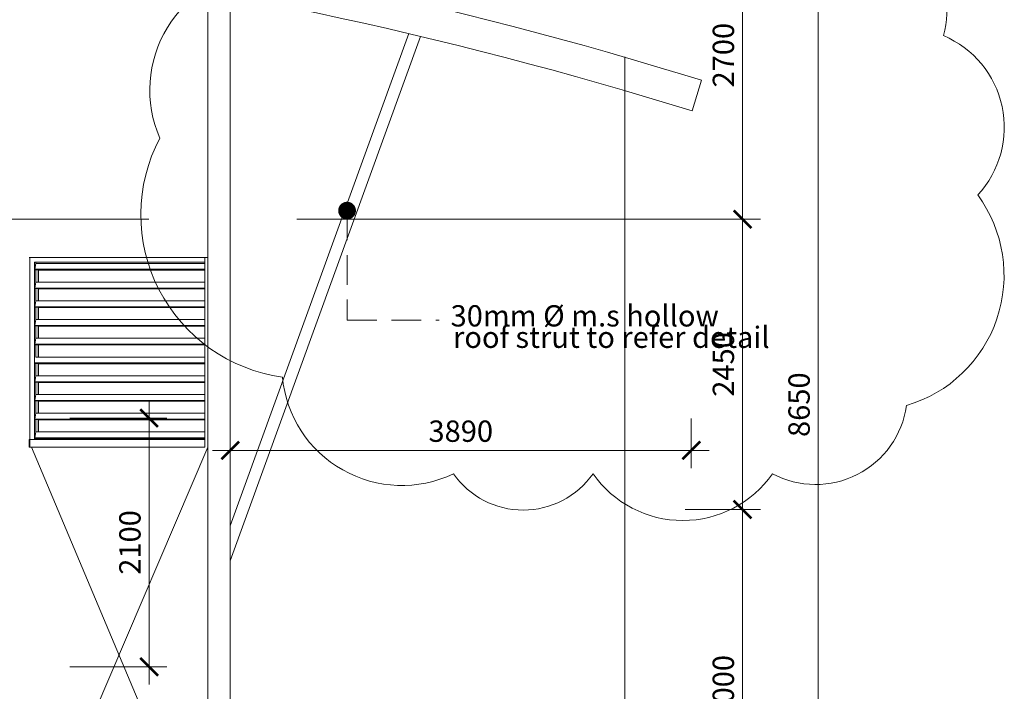
# Model space of a CAD drawing. Units: millimetres. Extents: x 215523 to 806212, y -318655 to -9507.
# Drawn here: x 724024 to 732331, y -68068 to -62399 of the extents above; entities that cross this region are included whole.
import ezdxf

# ---------------------------------------------------------------- set-up
doc = ezdxf.new("R2010")
doc.units = ezdxf.units.MM
doc.header["$LTSCALE"] = 1000
doc.header["$MEASUREMENT"] = 0
doc.linetypes.add('CENTER2', pattern=[1.125, 0.75, -0.125, 0.125, -0.125])
doc.linetypes.add('HIDDEN', pattern=[0.375, 0.25, -0.125])
doc.layers.get('0').update_dxf_attribs({"color": 8, "lineweight": 5})
doc.layers.get('DEFPOINTS').update_dxf_attribs({"color": 8, "lineweight": 5})
for name, color, linetype, lineweight in [('A-COLS', 8, 'Continuous', 5), ('A-GENM', 8, 'Continuous', 5), ('A-ROOF', 8, 'Continuous', 5), ('A-WALL', 8, 'Continuous', 5), ('BDIM100', 8, 'Continuous', 5), ('BDIM200', 8, 'Continuous', 5), ('BDIM5', 8, 'Continuous', 5), ('BDOOR', 8, 'Continuous', 5), ('BGD8', 8, 'CENTER2', 5), ('BSPEC100', 8, 'Continuous', 5), ('roof new', 8, 'Continuous', 5)]:
    doc.layers.add(name, color=color, linetype=linetype, lineweight=lineweight)
doc.styles.add('ARIAL', font='ARIAL.TTF')
doc.dimstyles.new('DIM100', dxfattribs={"dimtxt": 180, "dimasz": 150, "dimexe": 150, "dimexo": 0, "dimgap": 70, "dimtad": 1, "dimtoh": 1, "dimdec": 0, "dimzin": 0, "dimdsep": 46, "dimtxsty": 'ARIAL', "dimblk": 'ARCHTICK', "dimcen": 0, "dimdle": 150, "dimclrd": 256, "dimclre": 256, "dimclrt": 1, "dimadec": 0, "dimazin": 0, "dimtfac": 1, "dimtdec": 0, "dimtmove": 0, "dimatfit": 3, "dimldrblk": 'DOT', "dimfxl": 0, "dimtolj": 1, "dimtzin": 0, "dimlwd": -1, "dimlwe": -1, "dimarcsym": 0})
doc.dimstyles.new('DIM100$7', dxfattribs={"dimtxt": 180, "dimasz": 150, "dimexe": 150, "dimexo": 0, "dimgap": 70, "dimtad": 1, "dimtoh": 1, "dimdec": 0, "dimzin": 0, "dimdsep": 46, "dimtxsty": 'ARIAL', "dimblk": 'ARCHTICK', "dimcen": 0, "dimdle": 150, "dimclrd": 256, "dimclre": 256, "dimclrt": 1, "dimadec": 0, "dimazin": 0, "dimtfac": 1, "dimtdec": 0, "dimtmove": 0, "dimatfit": 3, "dimldrblk": 'DOT', "dimfxl": 0, "dimtolj": 1, "dimtzin": 0, "dimlwd": -1, "dimlwe": -1, "dimarcsym": 0})

# ---------------------------------------------------------------- blocks, each defined once
blk = doc.blocks.new('DOT')
at = {"layer": 'BDIM5', "color": 0, "linetype": 'ByBlock'}
blk.add_line((-0.5, 0), (-1, 0), dxfattribs=at)
blk.add_lwpolyline([(-0.25, 0, 0.5, 0.5, 1), (0.25, 0, 0.5, 0.5, 1)], format="xyseb", close=True, dxfattribs=at)
blk = doc.blocks.new('_ARCHTICK')
at = {"color": 0, "linetype": 'ByBlock', "const_width": 0.15}
blk.add_lwpolyline([(-0.5, -0.5), (0.5, 0.5)], dxfattribs=at)
blk = doc.blocks.new('*D102')
at = {"layer": 'DEFPOINTS', "color": 0}
for p in [(724446.7, -65761.7, 0), (724446.7, -65761.7, 0), (724446.7, -67861.7), (724446.7, -67861.7), (725115.4, -67861.7), (725115.4, -67861.7)]:
    blk.add_point(p, dxfattribs=at)
at = {"layer": 'roof new'}
for p, q in [((725115.4, -65611.7), (725115.4, -68011.7)), ((725115.4, -65611.7), (725115.4, -68011.7)), ((724446.7, -65761.7), (725265.4, -65761.7)), ((724446.7, -65761.7), (725265.4, -65761.7)), ((724446.7, -67861.7), (725265.4, -67861.7)), ((724446.7, -67861.7), (725265.4, -67861.7))]:
    blk.add_line(p, q, dxfattribs=at)
at = {"layer": 'roof new', "xscale": 150, "yscale": 150, "zscale": 150}
for p, rotation in [((725115.4, -65761.7), 90), ((725115.4, -65761.7), 90), ((725115.4, -67861.7), 270), ((725115.4, -67861.7), 270)]:
    blk.add_blockref('_ARCHTICK', p, dxfattribs=dict(at, rotation=rotation))
at = {"layer": 'roof new', "color": 1, "insert": (724953.5, -66811.7), "char_height": 180, "attachment_point": 5, "rotation": 90, "style": 'ARIAL'}
blk.add_mtext('\\A1;2100', dxfattribs=at)
blk.add_mtext('\\A1;2100', dxfattribs=at)
blk = doc.blocks.new('_DOT')
at = {"color": 0, "linetype": 'ByBlock'}
blk.add_line((-0.5, 0), (-1, 0), dxfattribs=at)
at = {"color": 0, "linetype": 'ByBlock', "const_width": 0.5}
blk.add_lwpolyline([(-0.25, 0, 1), (0.25, 0, 1)], format="xyb", close=True, dxfattribs=at)
blk = doc.blocks.new('*D130')
at = {"layer": 'BDIM100'}
for p, q in [((730121.8, -69684.2), (730121.8, -66384.2)), ((730121.8, -69684.2), (730121.8, -66384.2)), ((730062.1, -66534.2), (730271.8, -66534.2)), ((730062.1, -66534.2), (730271.8, -66534.2)), ((730062.1, -69534.2), (730271.8, -69534.2)), ((730062.1, -69534.2), (730271.8, -69534.2))]:
    blk.add_line(p, q, dxfattribs=at)
at = {"layer": 'DEFPOINTS', "color": 0}
for p in [(730062.1, -66534.2), (730062.1, -66534.2), (730121.8, -66534.2), (730121.8, -66534.2), (730062.1, -69534.2), (730062.1, -69534.2)]:
    blk.add_point(p, dxfattribs=at)
at = {"layer": 'BDIM100', "xscale": 150, "yscale": 150, "zscale": 150}
for p, rotation in [((730121.8, -66534.2), 90), ((730121.8, -66534.2), 90), ((730121.8, -69534.2), 270), ((730121.8, -69534.2), 270)]:
    blk.add_blockref('_ARCHTICK', p, dxfattribs=dict(at, rotation=rotation))
at = {"layer": 'BDIM100', "color": 1, "insert": (729959.9, -68034.2), "char_height": 180, "attachment_point": 5, "rotation": 90, "style": 'ARIAL'}
blk.add_mtext('\\A1;3000', dxfattribs=at)
blk.add_mtext('\\A1;3000', dxfattribs=at)
blk = doc.blocks.new('*D131')
at = {"layer": 'BDIM100'}
for p, q in [((730122.4, -66684.2), (730122.4, -63933.9)), ((730122.4, -66684.2), (730122.4, -63933.9)), ((729637.5, -64083.9), (730272.4, -64083.9)), ((729637.5, -64083.9), (730272.4, -64083.9)), ((729637.5, -66534.2), (730272.4, -66534.2)), ((729637.5, -66534.2), (730272.4, -66534.2))]:
    blk.add_line(p, q, dxfattribs=at)
at = {"layer": 'DEFPOINTS', "color": 0}
for p in [(729637.5, -64083.9), (729637.5, -64083.9), (730122.4, -64083.9), (730122.4, -64083.9), (729637.5, -66534.2), (729637.5, -66534.2)]:
    blk.add_point(p, dxfattribs=at)
at = {"layer": 'BDIM100', "xscale": 150, "yscale": 150, "zscale": 150}
for p, rotation in [((730122.4, -64083.9), 90), ((730122.4, -64083.9), 90), ((730122.4, -66534.2), 270), ((730122.4, -66534.2), 270)]:
    blk.add_blockref('_ARCHTICK', p, dxfattribs=dict(at, rotation=rotation))
at = {"layer": 'BDIM100', "color": 1, "insert": (729960.5, -65309), "char_height": 180, "attachment_point": 5, "rotation": 90, "style": 'ARIAL'}
blk.add_mtext('\\A1;2450', dxfattribs=at)
blk.add_mtext('\\A1;2450', dxfattribs=at)
blk = doc.blocks.new('*D132')
at = {"layer": 'BDIM100'}
for p, q in [((730122.4, -64233.9), (730122.4, -61163.6)), ((730122.4, -64233.9), (730122.4, -61163.6)), ((729137.7, -61313.6), (730272.4, -61313.6)), ((729137.7, -61313.6), (730272.4, -61313.6)), ((729779.7, -64083.9), (730272.4, -64083.9)), ((729779.7, -64083.9), (730272.4, -64083.9))]:
    blk.add_line(p, q, dxfattribs=at)
at = {"layer": 'DEFPOINTS', "color": 0}
for p in [(729137.7, -61313.6), (729137.7, -61313.6), (730122.4, -61313.6), (730122.4, -61313.6), (729779.7, -64083.9), (729779.7, -64083.9)]:
    blk.add_point(p, dxfattribs=at)
at = {"layer": 'BDIM100', "xscale": 150, "yscale": 150, "zscale": 150}
for p, rotation in [((730122.4, -61313.6), 90), ((730122.4, -61313.6), 90), ((730122.4, -64083.9), 270), ((730122.4, -64083.9), 270)]:
    blk.add_blockref('_ARCHTICK', p, dxfattribs=dict(at, rotation=rotation))
at = {"layer": 'BDIM100', "color": 1, "insert": (729960.5, -62698.7), "char_height": 180, "attachment_point": 5, "rotation": 90, "style": 'ARIAL'}
blk.add_mtext('\\A1;2700', dxfattribs=at)
blk.add_mtext('\\A1;2700', dxfattribs=at)
blk = doc.blocks.new('*D133')
at = {"layer": 'BDIM100'}
for p, q in [((730761, -70134.2), (730761, -61163.6)), ((730761, -70134.2), (730761, -61163.6)), ((730121.8, -61313.6), (730911, -61313.6)), ((730121.8, -61313.6), (730911, -61313.6)), ((730121.8, -69984.2), (730911, -69984.2)), ((730121.8, -69984.2), (730911, -69984.2))]:
    blk.add_line(p, q, dxfattribs=at)
at = {"layer": 'DEFPOINTS', "color": 0}
for p in [(730121.8, -61313.6), (730121.8, -61313.6), (730761, -61313.6), (730761, -61313.6), (730121.8, -69984.2), (730121.8, -69984.2)]:
    blk.add_point(p, dxfattribs=at)
at = {"layer": 'BDIM100', "xscale": 150, "yscale": 150, "zscale": 150}
for p, rotation in [((730761, -61313.6), 90), ((730761, -61313.6), 90), ((730761, -69984.2), 270), ((730761, -69984.2), 270)]:
    blk.add_blockref('_ARCHTICK', p, dxfattribs=dict(at, rotation=rotation))
at = {"layer": 'BDIM100', "color": 1, "insert": (730599.1, -65648.9), "char_height": 180, "attachment_point": 5, "rotation": 90, "style": 'ARIAL'}
blk.add_mtext('\\A1;8650', dxfattribs=at)
blk.add_mtext('\\A1;8650', dxfattribs=at)
blk = doc.blocks.new('*D166')
at = {"layer": 'BDIM100'}
for p, q in [((725799.6, -65763.9), (725799.6, -66184.3)), ((725799.6, -65763.9), (725799.6, -66184.3)), ((729689.8, -65764.1), (729689.8, -66184.4)), ((729689.8, -65764.1), (729689.8, -66184.4)), ((729839.8, -66034.4), (725649.6, -66034.3)), ((729839.8, -66034.4), (725649.6, -66034.3))]:
    blk.add_line(p, q, dxfattribs=at)
at = {"layer": 'DEFPOINTS', "color": 0}
for p in [(725799.6, -65763.9), (725799.6, -65763.9), (729689.8, -65764.1), (729689.8, -65764.1), (725799.6, -66034.3), (725799.6, -66034.3)]:
    blk.add_point(p, dxfattribs=at)
at = {"layer": 'BDIM100', "xscale": 150, "yscale": 150, "zscale": 150}
for p, rotation in [((725799.6, -66034.3), 179.997940571898), ((725799.6, -66034.3), 179.997940571898), ((729689.8, -66034.4), 359.997940571898), ((729689.8, -66034.4), 359.997940571898)]:
    blk.add_blockref('_ARCHTICK', p, dxfattribs=dict(at, rotation=rotation))
at = {"layer": 'BDIM100', "color": 1, "insert": (727744.7, -65872.4), "char_height": 180, "attachment_point": 5, "rotation": 359.99794, "style": 'ARIAL'}
blk.add_mtext('\\A1;3890', dxfattribs=at)
blk.add_mtext('\\A1;3890', dxfattribs=at)

msp = doc.modelspace()

# ---------------------------------------------------------------- linework, layer by layer
at = {"layer": 'A-COLS', "color": 3}
for p, q in [((725610.8, -62161.1), (725609.6, -69953.7)), ((725610.8, -62161.1), (725609.6, -69953.7)), ((725799.6, -62196.4), (725799.6, -69953.7)), ((725799.6, -62196.4), (725799.6, -69953.7))]:
    msp.add_line(p, q, dxfattribs=at)
at = {"layer": 'A-GENM'}
msp.add_line((724152.2, -64984.6, 0), (724152.2, -64980.4, 0), dxfattribs=at)
at = {"layer": 'A-ROOF', "color": 2}
for p, q in [((725799.6, -66672.4), (727306.4, -62516.8)), ((725799.6, -66965.8), (727404.3, -62540)), ((729776.7, -62911.1), (729696.6, -63168.9))]:
    msp.add_line(p, q, dxfattribs=at)
for radius in [35637.3, 35367.3]:
    msp.add_arc((719198.4, -96942.2), radius, 72.73244, 114.88576, dxfattribs=at)
at = {"layer": 'A-WALL', "color": 3, "ltscale": 25}
for p, q in [((725609.6, -64253.7), (725609.6, -69953.7)), ((725799.6, -64256.3), (725799.6, -69953.7))]:
    msp.add_line(p, q, dxfattribs=at)
at = {"layer": 'A-WALL'}
for p, q in [((724103.2, -64406.1), (725609.6, -64406.1)), ((724108.5, -66006.1, 0), (724108.5, -64406.1, 0)), ((725586.9, -64406.1), (725586.9, -66008.3))]:
    msp.add_line(p, q, dxfattribs=at)
at = {"layer": 'BDIM200', "color": 15, "linetype": 'Continuous'}
for p, q in [((724108.5, -64406.1, 0), (724108.5, -65943.1, 0)), ((724324.1, -64446.1, 0), (724148.2, -64446.1, 0)), ((724148.2, -64446.1, 0), (724148.2, -65943.1, 0)), ((724152.2, -64506.1, 0), (724158.9, -64456.1, 0)), ((724158.9, -64446.1, 0), (724158.9, -64456.1, 0)), ((724158.9, -64456.1, 0), (724324.1, -64456.1, 0)), ((725586.9, -64446.1), (724279.1, -64446.1)), ((724279.1, -64456.1), (725586.9, -64456.1)), ((724152.2, -64510.3, 0), (724152.2, -64506.1, 0)), ((724152.2, -64506.1, 0), (724324.1, -64506.1, 0)), ((724152.2, -64510.3, 0), (724324.1, -64510.3, 0)), ((724158.9, -64510.3, 0), (724158.9, -64614.2, 0)), ((724178.7, -64510.3, 0), (724178.7, -64614.2, 0)), ((724181.1, -64510.3, 0), (724181.1, -64614.2, 0)), ((724182.7, -64614.2, 0), (724182.7, -64510.3, 0)), ((724324.1, -64512.5, 0), (724182.7, -64512.5, 0)), ((724279.1, -64506.1), (725586.9, -64506.1)), ((724279.1, -64510.3), (725586.9, -64510.3)), ((725586.9, -64512.5), (724279.1, -64512.5)), ((724152.2, -64664.2, 0), (724158.9, -64614.2, 0)), ((724158.9, -64614.2, 0), (724324.1, -64614.2, 0)), ((724279.1, -64614.2), (725586.9, -64614.2)), ((724152.2, -64668.4, 0), (724152.2, -64664.2, 0)), ((724152.2, -64664.2, 0), (724324.1, -64664.2, 0)), ((724152.2, -64668.4, 0), (724324.1, -64668.4, 0)), ((724158.9, -64668.4, 0), (724158.9, -64772.3, 0)), ((724178.7, -64668.4, 0), (724178.7, -64772.3, 0)), ((724181.1, -64668.4, 0), (724181.1, -64772.3, 0)), ((724182.7, -64772.3, 0), (724182.7, -64668.4, 0)), ((724324.1, -64670.6, 0), (724182.7, -64670.6, 0)), ((724279.1, -64664.2), (725586.9, -64664.2)), ((724279.1, -64668.4), (725586.9, -64668.4)), ((725586.9, -64670.6), (724279.1, -64670.6)), ((724152.2, -64822.3, 0), (724158.9, -64772.3, 0)), ((724158.9, -64772.3, 0), (724324.1, -64772.3, 0)), ((724279.1, -64772.3), (725586.9, -64772.3)), ((724152.2, -64826.5, 0), (724152.2, -64822.3, 0)), ((724152.2, -64822.3, 0), (724324.1, -64822.3, 0)), ((724152.2, -64826.5, 0), (724324.1, -64826.5, 0)), ((724158.9, -64826.5, 0), (724158.9, -64930.4, 0)), ((724178.7, -64826.5, 0), (724178.7, -64930.4, 0)), ((724181.1, -64826.5, 0), (724181.1, -64930.4, 0)), ((724182.7, -64930.4, 0), (724182.7, -64826.5, 0)), ((724324.1, -64828.7, 0), (724182.7, -64828.7, 0)), ((724279.1, -64822.3), (725586.9, -64822.3)), ((724279.1, -64826.5), (725586.9, -64826.5)), ((725586.9, -64828.7), (724279.1, -64828.7)), ((724152.2, -64980.4, 0), (724158.9, -64930.4, 0)), ((724158.9, -64930.4, 0), (724324.1, -64930.4, 0)), ((724279.1, -64930.4), (725586.9, -64930.4)), ((724152.2, -64980.4, 0), (724324.1, -64980.4, 0)), ((724152.2, -64984.6, 0), (724324.1, -64984.6, 0)), ((724158.9, -64984.6, 0), (724158.9, -65088.4, 0)), ((724178.7, -64984.6, 0), (724178.7, -65088.4, 0)), ((724181.1, -64984.6, 0), (724181.1, -65088.4, 0)), ((724182.7, -65088.4, 0), (724182.7, -64984.6, 0)), ((724324.1, -64986.7, 0), (724182.7, -64986.7, 0)), ((724279.1, -64980.4), (725586.9, -64980.4)), ((724279.1, -64984.6), (725586.9, -64984.6)), ((725586.9, -64986.7), (724279.1, -64986.7)), ((724152.2, -65138.4, 0), (724158.9, -65088.4, 0)), ((724158.9, -65088.4, 0), (724324.1, -65088.4, 0)), ((724279.1, -65088.4), (725586.9, -65088.4)), ((724152.2, -65142.7, 0), (724152.2, -65138.4, 0)), ((724152.2, -65138.4, 0), (724324.1, -65138.4, 0)), ((724152.2, -65142.7, 0), (724324.1, -65142.7, 0)), ((724158.9, -65142.7, 0), (724158.9, -65246.5, 0)), ((724178.7, -65142.7, 0), (724178.7, -65246.5, 0)), ((724181.1, -65142.7, 0), (724181.1, -65246.5, 0)), ((724182.7, -65246.5, 0), (724182.7, -65142.7, 0)), ((724324.1, -65144.8, 0), (724182.7, -65144.8, 0)), ((724279.1, -65138.4), (725586.9, -65138.4)), ((724279.1, -65142.7), (725586.9, -65142.7)), ((725586.9, -65144.8), (724279.1, -65144.8)), ((724158.9, -65246.5, 0), (724324.1, -65246.5, 0)), ((724279.1, -65246.5), (725586.9, -65246.5)), ((724152.2, -65296.5, 0), (724324.1, -65296.5, 0)), ((724152.2, -65300.8, 0), (724324.1, -65300.8, 0)), ((724158.9, -65300.8, 0), (724158.9, -65404.6, 0)), ((724178.7, -65300.8, 0), (724178.7, -65404.6, 0)), ((724181.1, -65300.8, 0), (724181.1, -65404.6, 0)), ((724182.7, -65404.6, 0), (724182.7, -65300.8, 0)), ((724324.1, -65302.9, 0), (724182.7, -65302.9, 0)), ((724279.1, -65296.5), (725586.9, -65296.5)), ((724279.1, -65300.8), (725586.9, -65300.8)), ((725586.9, -65302.9), (724279.1, -65302.9)), ((724152.2, -65454.6, 0), (724158.9, -65404.6, 0)), ((724152.2, -65458.9, 0), (724152.2, -65454.6, 0)), ((724152.2, -65454.6, 0), (724324.1, -65454.6, 0)), ((724152.2, -65458.9, 0), (724324.1, -65458.9, 0)), ((724158.9, -65404.6, 0), (724324.1, -65404.6, 0)), ((724158.9, -65458.9, 0), (724158.9, -65562.7, 0)), ((724178.7, -65458.9, 0), (724178.7, -65562.7, 0)), ((724181.1, -65458.9, 0), (724181.1, -65562.7, 0)), ((724182.7, -65562.7, 0), (724182.7, -65458.9, 0)), ((724279.1, -65404.6), (725586.9, -65404.6)), ((724279.1, -65454.6), (725586.9, -65454.6)), ((724279.1, -65458.9), (725586.9, -65458.9)), ((724324.1, -65461, 0), (724182.7, -65461, 0)), ((725586.9, -65461), (724279.1, -65461)), ((724152.2, -65612.7, 0), (724158.9, -65562.7, 0)), ((724152.2, -65616.9, 0), (724152.2, -65612.7, 0)), ((724152.2, -65612.7, 0), (724324.1, -65612.7, 0)), ((724152.2, -65616.9, 0), (724324.1, -65616.9, 0)), ((724158.9, -65562.7, 0), (724324.1, -65562.7, 0)), ((724158.9, -65616.9, 0), (724158.9, -65720.8, 0)), ((724178.7, -65616.9, 0), (724178.7, -65720.8, 0)), ((724181.1, -65616.9, 0), (724181.1, -65720.8, 0)), ((724182.7, -65720.8, 0), (724182.7, -65616.9, 0)), ((724324.1, -65619.1, 0), (724182.7, -65619.1, 0)), ((724279.1, -65562.7), (725586.9, -65562.7)), ((724279.1, -65612.7), (725586.9, -65612.7)), ((724279.1, -65616.9), (725586.9, -65616.9)), ((725586.9, -65619.1), (724279.1, -65619.1)), ((724152.2, -65770.8, 0), (724158.9, -65720.8, 0)), ((724152.2, -65775, 0), (724152.2, -65770.8, 0)), ((724152.2, -65770.8, 0), (724324.1, -65770.8, 0)), ((724152.2, -65775, 0), (724324.1, -65775, 0)), ((724158.9, -65720.8, 0), (724324.1, -65720.8, 0)), ((724158.9, -65775, 0), (724158.9, -65878.9, 0)), ((724178.7, -65775, 0), (724178.7, -65878.9, 0)), ((724181.1, -65775, 0), (724181.1, -65878.9, 0)), ((724182.7, -65878.9, 0), (724182.7, -65775, 0)), ((724324.1, -65777.2, 0), (724182.7, -65777.2, 0)), ((724279.1, -65720.8), (725586.9, -65720.8)), ((724279.1, -65770.8), (725586.9, -65770.8)), ((724279.1, -65775), (725586.9, -65775)), ((725586.9, -65777.2), (724279.1, -65777.2)), ((724103.2, -66006.1, 0), (724103.2, -65943.1, 0)), ((724103.2, -65943.1, 0), (724324.1, -65943.1, 0)), ((724152.2, -65928.9, 0), (724158.9, -65878.9, 0)), ((724152.2, -65933.1, 0), (724152.2, -65928.9, 0)), ((724152.2, -65928.9, 0), (724324.1, -65928.9, 0)), ((724152.2, -65933.1, 0), (724324.1, -65933.1, 0)), ((724158.9, -65878.9, 0), (724324.1, -65878.9, 0)), ((724158.9, -65933.1, 0), (724158.9, -65943.1, 0)), ((724279.1, -65878.9), (725586.9, -65878.9)), ((724279.1, -65928.9), (725586.9, -65928.9)), ((724279.1, -65933.1), (725586.9, -65933.1)), ((724279.1, -65943.1), (725586.9, -65943.1)), ((724103.2, -66006.1, 0), (724324.1, -66006.1, 0)), ((724104.8, -66006.1, 0), (724104.8, -66008.3, 0)), ((724104.8, -66008.3, 0), (724123.2, -66008.3, 0)), ((724123.2, -66008.3, 0), (724123.2, -66006.1, 0)), ((724324.1, -66008.3, 0), (724123.2, -66008.3, 0)), ((724279.1, -66006.1), (725586.9, -66006.1)), ((725586.9, -66008.3), (724279.1, -66008.3))]:
    msp.add_line(p, q, dxfattribs=at)
at = {"layer": 'BDOOR', "elevation": 0}
msp.add_lwpolyline([(725206.2, -63398.5, -0.520567), (726071.7, -61981.6, -0.520567), (727321.9, -61333.2, -0.520567), (728572, -61333.2, -0.520567), (730038.5, -61213.1, -0.520567), (731024.2, -61573.4, -0.520567), (731817.6, -62534, -0.520567), (732106.1, -63878.8, -0.520567), (731505.1, -65656, -0.520567), (730375.1, -66232.3, -0.520567), (728860.5, -66232.3, -0.520567), (727682.5, -66232.3, -0.520567), (726240, -65415.8, -0.520567)], format="xyb", close=True, dxfattribs=at)
at = {"layer": 'BGD8', "ltscale": 10}
for p, q in [((729129.5, -70211.7, 0), (729129.5, -60569.7, 0)), ((703862.1, -64083.9), (730122.4, -64083.9)), ((725609.6, -66008.7), (724103.2, -69534.2)), ((724123.2, -66008.3, 0), (725609.6, -69534.2))]:
    msp.add_line(p, q, dxfattribs=at)

# ---------------------------------------------------------------- texts
at = {"layer": 'BSPEC100', "color": 2, "style": 'ARIAL'}
for s, p in [('30mm %%C m.s hollow', (727659.2, -64988.8, 0)), ('roof strut to refer detail', (727680, -65169.5, 0))]:
    msp.add_text(s, height=179.55, dxfattribs=at).set_placement(p)

# ---------------------------------------------------------------- dimensions: what is measured, and where the dimension line sits
at = {"layer": 'BDIM100'}
for base, p1, p2, text, picture, middle in [((730122.4, -61313.6), (729779.7, -64083.9), (729137.7, -61313.6), '2700', '*D132', (729960.5, -62698.7)), ((730761, -61313.6), (730121.8, -69984.2), (730121.8, -61313.6), '8650', '*D133', (730599.1, -65648.9))]:
    dim = msp.add_linear_dim(base=base, p1=p1, p2=p2, angle=90, text=text, dimstyle='DIM100', dxfattribs=at)
    dim.commit()
    dim.dimension.update_dxf_attribs({"geometry": picture, "text_midpoint": middle})
for base, p1, p2, picture, middle in [((730122.4, -64083.9), (729637.5, -66534.2), (729637.5, -64083.9), '*D131', (729960.5, -65309)), ((730121.8, -66534.2), (730062.1, -69534.2), (730062.1, -66534.2), '*D130', (729959.9, -68034.2))]:
    dim = msp.add_linear_dim(base=base, p1=p1, p2=p2, angle=90, dimstyle='DIM100', dxfattribs=at)
    dim.commit()
    dim.dimension.update_dxf_attribs({"geometry": picture, "text_midpoint": middle})
dim = msp.add_aligned_dim(p1=(729689.8, -65764.1), p2=(725799.6, -65763.9), distance=270.3, dimstyle='DIM100', dxfattribs=at)
dim.commit()
dim.dimension.update_dxf_attribs({"geometry": '*D166', "text_midpoint": (727744.7, -65872.4)})
at = {"layer": 'roof new'}
dim = msp.add_linear_dim(base=(725115.4, -67861.7, 0), p1=(724446.7, -65761.7, 0), p2=(724446.7, -67861.7, 0), angle=90, dimstyle='DIM100', override={"dimfxl": 150}, dxfattribs=at)
dim.commit()
dim.dimension.update_dxf_attribs({"geometry": '*D102', "text_midpoint": (724953.5, -66811.7, 0)})

# ---------------------------------------------------------------- leaders
at = {"layer": 'BSPEC100', "color": 15, "linetype": 'HIDDEN'}
msp.add_leader([(726785.5, -64011.1, 0), (726785.5, -64934.5, 0), (727561.6, -64934.5, 0)], dimstyle='DIM100$7', override={"dimtad": 0, "dimldrblk": 'DOT'}, dxfattribs=at)

doc.saveas('drawing.dxf')
